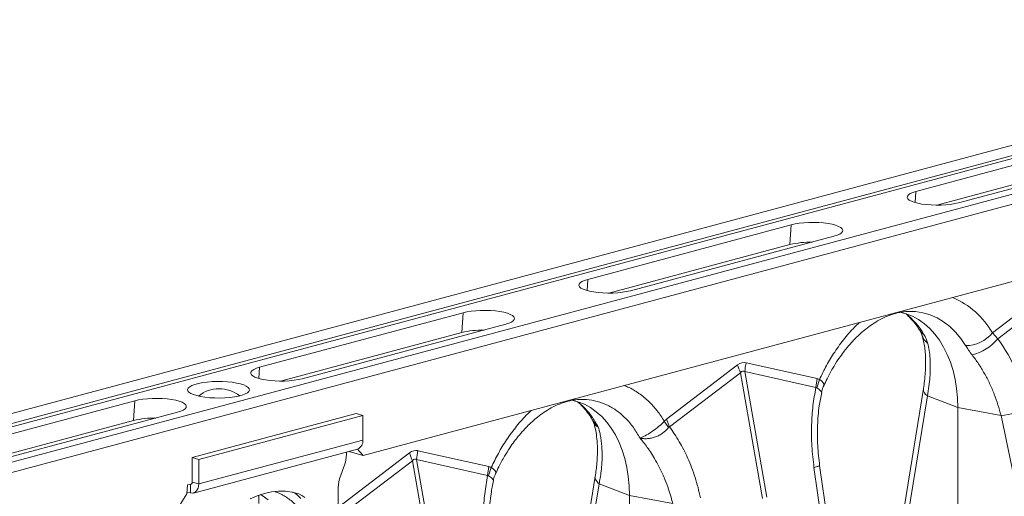
# Model space of a CAD drawing. Units: millimetres. Extents: x 7635 to 11835, y -1715 to 4225.
# Drawn here: x 10007 to 10431, y 486 to 692 of the extents above; entities that cross this region are included whole.
import ezdxf

# ---------------------------------------------------------------- set-up
doc = ezdxf.new("R2010")
doc.units = ezdxf.units.MM
doc.layers.add('ACO_DRAINAGE', color=7, linetype='Continuous')

# ---------------------------------------------------------------- blocks, each defined once
blk = doc.blocks.new('ACO - 32800 - ISO')
at = {"layer": 'ACO_DRAINAGE', "linetype": 'Continuous', "lineweight": 15}
for p, q in [((577.96, 603.99), (-132.39, 413.68)), ((586.16, 601.79), (-124.19, 411.48)), ((586.84, 600.63), (-123.51, 410.32)), ((617.27, 593.46), (-93.08, 403.15)), ((625.47, 591.26), (-84.88, 400.95)), ((422.46, 553.56), (334.78, 530.07)), ((353.16, 525.15), (440.85, 548.64)), ((343.84, 524.13), (421.9, 545.04)), ((331.07, 528.04), (330.98, 527.46)), ((330.98, 527.46), (331.25, 526.89)), ((331.51, 528.6), (331.07, 528.04)), ((331.25, 526.89), (331.86, 526.34)), ((332.29, 529.14), (331.51, 528.6)), ((331.86, 526.34), (332.8, 525.83)), ((333.39, 529.63), (332.29, 529.14)), ((334.78, 530.07), (333.39, 529.63)), ((334.46, 525.23), (334.78, 530.07)), ((332.8, 525.83), (334.05, 525.36)), ((334.05, 525.36), (335.57, 524.95)), ((335.57, 524.95), (337.32, 524.62)), ((337.32, 524.62), (339.25, 524.36)), ((339.25, 524.36), (341.3, 524.2)), ((341.3, 524.2), (343.43, 524.13)), ((343.43, 524.13), (345.58, 524.15)), ((345.58, 524.15), (347.68, 524.27)), ((347.68, 524.27), (349.68, 524.48)), ((349.68, 524.48), (351.53, 524.77)), ((351.53, 524.77), (353.16, 525.15)), ((281.04, 515.67), (193.36, 492.18)), ((280.48, 507.15), (281.04, 515.67)), ((282.68, 516.05), (281.04, 515.67)), ((284.52, 516.34), (282.68, 516.05)), ((286.52, 516.55), (284.52, 516.34)), ((288.62, 516.67), (286.52, 516.55)), ((290.77, 516.69), (288.62, 516.67)), ((292.9, 516.62), (290.77, 516.69)), ((294.96, 516.46), (292.9, 516.62)), ((296.89, 516.2), (294.96, 516.46)), ((298.63, 515.87), (296.89, 516.2)), ((300.15, 515.46), (298.63, 515.87)), ((301.4, 514.99), (300.15, 515.46)), ((302.34, 514.48), (301.4, 514.99)), ((302.95, 513.93), (302.34, 514.48)), ((303.22, 513.35), (302.95, 513.93)), ((211.74, 487.26), (299.42, 510.75)), ((299.42, 510.75), (300.81, 511.19)), ((300.81, 511.19), (301.91, 511.68)), ((301.91, 511.68), (302.69, 512.22)), ((302.69, 512.22), (303.13, 512.78)), ((303.13, 512.78), (303.22, 513.35)), ((441.92, 508.83), (96.64, 416.32)), ((202.42, 486.24), (280.48, 507.15)), ((191.97, 491.74), (193.36, 492.18)), ((193.04, 487.35), (193.36, 492.18)), ((399.34, 493.19), (367.69, 469.11)), ((189.56, 489.58), (189.65, 490.15)), ((189.83, 489.01), (189.56, 489.58)), ((189.65, 490.15), (190.09, 490.71)), ((190.44, 488.45), (189.83, 489.01)), ((190.09, 490.71), (190.87, 491.25)), ((191.38, 487.94), (190.44, 488.45)), ((190.87, 491.25), (191.97, 491.74)), ((192.63, 487.47), (191.38, 487.94)), ((370.03, 466.59), (400.62, 489.86)), ((194.15, 487.06), (192.63, 487.47)), ((195.9, 486.73), (194.15, 487.06)), ((197.82, 486.48), (195.9, 486.73)), ((199.88, 486.31), (197.82, 486.48)), ((202.01, 486.24), (199.88, 486.31)), ((204.16, 486.26), (202.01, 486.24)), ((206.26, 486.38), (204.16, 486.26)), ((208.26, 486.59), (206.26, 486.38)), ((210.1, 486.89), (208.26, 486.59)), ((211.74, 487.26), (210.1, 486.89)), ((51.94, 454.29), (139.62, 477.79)), ((139.06, 469.26), (139.62, 477.79)), ((139.62, 477.79), (141.26, 478.16)), ((141.26, 478.16), (143.1, 478.45)), ((143.1, 478.45), (145.1, 478.66)), ((145.1, 478.66), (147.2, 478.78)), ((147.2, 478.78), (149.35, 478.8)), ((149.35, 478.8), (151.48, 478.73)), ((151.48, 478.73), (153.54, 478.57)), ((153.54, 478.57), (155.46, 478.31)), ((155.46, 478.31), (157.21, 477.98)), ((157.21, 477.98), (158.73, 477.57)), ((158.73, 477.57), (159.98, 477.11)), ((159.98, 477.11), (160.92, 476.59)), ((160.92, 476.59), (161.53, 476.04)), ((161.53, 476.04), (161.8, 475.47)), ((161.8, 475.47), (161.71, 474.89)), ((326.34, 477.76), (325.94, 477.67)), ((330.54, 477.36), (327.81, 478.09)), ((333.3, 476.26), (330.54, 477.36)), ((332.7, 478.38), (334.58, 478.27)), ((335.93, 474.83), (333.3, 476.26)), ((334.58, 478.27), (337.78, 477.76)), ((337.78, 477.76), (340.88, 476.86)), ((340.88, 476.86), (343.85, 475.57)), ((343.85, 475.57), (346.69, 473.89)), ((158, 472.86), (70.32, 449.37)), ((159.39, 473.3), (158, 472.86)), ((160.49, 473.79), (159.39, 473.3)), ((161.27, 474.33), (160.49, 473.79)), ((161.71, 474.89), (161.27, 474.33)), ((338.43, 473.07), (335.93, 474.83)), ((340.77, 470.99), (338.43, 473.07)), ((342.94, 468.62), (340.77, 470.99)), ((346.69, 473.89), (349.36, 471.84)), ((349.36, 471.84), (351.84, 469.44)), ((139.06, 469.26), (61, 448.35)), ((344.93, 465.96), (342.94, 468.62)), ((351.84, 469.44), (354.12, 466.71)), ((354.12, 466.71), (356.18, 463.66)), ((370.03, 466.59), (367.69, 469.11)), ((346.71, 463.03), (344.93, 465.96)), ((348.28, 459.86), (346.71, 463.03)), ((349.63, 456.47), (348.28, 459.86)), ((50.55, 453.86), (51.94, 454.29)), ((51.62, 449.46), (51.94, 454.29)), ((257.92, 455.3), (227.33, 432.03)), ((292.21, 449.41), (261.62, 456.29)), ((350.74, 452.87), (349.63, 456.47)), ((48.14, 451.69), (48.23, 452.26)), ((48.41, 451.12), (48.14, 451.69)), ((48.23, 452.26), (48.67, 452.83)), ((49.02, 450.57), (48.41, 451.12)), ((48.67, 452.83), (49.45, 453.36)), ((49.96, 450.05), (49.02, 450.57)), ((49.45, 453.36), (50.55, 453.86)), ((51.21, 449.58), (49.96, 450.05)), ((228.61, 428.7), (259.2, 451.97)), ((259.2, 451.97), (268.64, 397.85)), ((261.05, 452.46), (291.64, 445.59)), ((270.49, 398.34), (261.05, 452.46)), ((351.62, 449.1), (350.74, 452.87)), ((21.22, 445.37), (21.85, 445.93)), ((21.85, 445.93), (22.82, 446.46)), ((22.82, 446.46), (24.09, 446.94)), ((24.09, 446.94), (25.65, 447.36)), ((25.65, 447.36), (27.44, 447.7)), ((27.44, 447.7), (29.42, 447.96)), ((29.42, 447.96), (31.53, 448.13)), ((31.53, 448.13), (33.71, 448.2)), ((33.71, 448.2), (35.91, 448.17)), ((35.91, 448.17), (38.06, 448.05)), ((38.06, 448.05), (40.11, 447.84)), ((40.11, 447.84), (42, 447.54)), ((42, 447.54), (43.68, 447.16)), ((43.68, 447.16), (45.1, 446.71)), ((45.1, 446.71), (46.23, 446.2)), ((46.23, 446.2), (47.02, 445.65)), ((47.02, 445.65), (47.48, 445.07)), ((52.73, 449.17), (51.21, 449.58)), ((54.47, 448.84), (52.73, 449.17)), ((56.4, 448.59), (54.47, 448.84)), ((58.46, 448.42), (56.4, 448.59)), ((60.59, 448.35), (58.46, 448.42)), ((62.74, 448.38), (60.59, 448.35)), ((64.84, 448.49), (62.74, 448.38)), ((66.84, 448.7), (64.84, 448.49)), ((68.68, 449), (66.84, 448.7)), ((70.32, 449.37), (68.68, 449)), ((291.64, 445.59), (292.21, 449.41)), ((292.05, 445.5), (293.19, 449)), ((293.91, 448.55), (293.19, 449)), ((293.19, 449), (293.19, 449)), ((293.19, 449), (293.19, 449)), ((294.98, 447.4), (293.91, 448.55)), ((294.96, 446.24), (295.12, 446.74)), ((295.12, 446.74), (294.98, 447.4)), ((352.25, 445.18), (351.62, 449.1)), ((20.95, 444.78), (21.22, 445.37)), ((21.04, 444.19), (20.95, 444.78)), ((21.49, 443.61), (21.04, 444.19)), ((22.29, 443.07), (21.49, 443.61)), ((23.42, 442.56), (22.29, 443.07)), ((24.84, 442.11), (23.42, 442.56)), ((26.52, 441.73), (24.84, 442.11)), ((28.41, 441.43), (26.52, 441.73)), ((30.46, 441.21), (28.41, 441.43)), ((39.1, 441.31), (36.99, 441.14)), ((41.08, 441.57), (39.1, 441.31)), ((42.87, 441.91), (41.08, 441.57)), ((44.42, 442.33), (42.87, 441.91)), ((45.7, 442.81), (44.42, 442.33)), ((46.67, 443.34), (45.7, 442.81)), ((47.3, 443.9), (46.67, 443.34)), ((47.57, 444.49), (47.3, 443.9)), ((47.48, 445.07), (47.57, 444.49)), ((338, 445.13), (328.56, 387.09)), ((339.68, 441.99), (330.24, 383.95)), ((339.68, 441.99), (352.75, 436.99)), ((352.63, 441.13), (352.25, 445.18)), ((-89.48, 416.41), (-1.8, 439.9)), ((-2.36, 431.38), (-1.8, 439.9)), ((-1.8, 439.9), (-0.17, 440.27)), ((-0.17, 440.27), (1.68, 440.56)), ((1.68, 440.56), (3.68, 440.77)), ((3.68, 440.77), (5.78, 440.89)), ((5.78, 440.89), (7.93, 440.91)), ((7.93, 440.91), (10.06, 440.84)), ((10.06, 440.84), (12.11, 440.68)), ((12.11, 440.68), (14.04, 440.43)), ((14.04, 440.43), (15.79, 440.09)), ((15.79, 440.09), (17.31, 439.69)), ((17.31, 439.69), (18.56, 439.22)), ((18.56, 439.22), (19.5, 438.7)), ((19.5, 438.7), (20.11, 438.15)), ((20.29, 437), (19.85, 436.44)), ((20.11, 438.15), (20.38, 437.58)), ((20.38, 437.58), (20.29, 437)), ((32.61, 441.09), (30.46, 441.21)), ((34.81, 441.07), (32.61, 441.09)), ((36.99, 441.14), (34.81, 441.07)), ((189.12, 439.47), (186.44, 440.19)), ((191.88, 438.37), (189.12, 439.47)), ((190.73, 440.39), (191.27, 440.4)), ((194.51, 436.94), (191.88, 438.37)), ((352.75, 436.99), (352.63, 441.13)), ((16.58, 434.97), (-71.1, 411.48)), ((17.97, 435.41), (16.58, 434.97)), ((19.07, 435.9), (17.97, 435.41)), ((19.85, 436.44), (19.07, 435.9)), ((22.89, 415.41), (93.6, 434.35)), ((25.72, 414.65), (96.43, 433.59)), ((96.43, 433.59), (93.6, 434.35)), ((96.43, 433.59), (96.43, 422.99)), ((197.01, 435.18), (194.51, 436.94)), ((199.35, 433.1), (197.01, 435.18)), ((201.52, 430.73), (199.35, 433.1)), ((371.42, 433.49), (352.75, 436.99)), ((352.75, 350.75), (352.75, 436.99)), ((371.42, 433.49), (384.91, 369.3)), ((-2.36, 431.38), (-80.43, 410.46)), ((203.5, 428.07), (201.52, 430.73)), ((228.17, 428.39), (226.35, 431.1)), ((228.61, 428.7), (227.33, 432.03)), ((205.29, 425.15), (203.5, 428.07)), ((206.86, 421.98), (205.29, 425.15)), ((25.72, 404.05), (96.43, 422.99)), ((208.2, 418.58), (206.86, 421.98)), ((23.47, 400.17), (94.19, 419.11)), ((116.5, 417.41), (85.91, 394.14)), ((89.36, 417.82), (89.36, 416.87)), ((90.67, 418.17), (90.98, 417.84)), ((96.64, 416.32), (90.98, 417.84)), ((96.64, 416.32), (94.17, 419.11)), ((150.79, 411.52), (120.2, 418.4)), ((209.32, 414.99), (208.2, 418.58)), ((25.72, 414.65), (22.89, 415.41)), ((22.89, 404.81), (22.89, 415.41)), ((25.72, 404.05), (25.72, 414.65)), ((86.77, 407.49), (88.41, 411.8)), ((87.18, 390.81), (117.78, 414.08)), ((117.78, 414.08), (127.32, 359.37)), ((129.17, 359.86), (119.63, 414.57)), ((119.63, 414.57), (150.22, 407.7)), ((210.2, 411.21), (209.32, 414.99)), ((302.73, 346.72), (293.28, 411.99)), ((150.22, 407.7), (150.79, 411.52)), ((150.62, 407.61), (151.76, 411.11)), ((152.48, 410.66), (151.76, 411.11)), ((151.76, 411.11), (151.76, 411.11)), ((151.76, 411.11), (151.76, 411.11)), ((153.56, 409.51), (152.48, 410.66)), ((153.54, 408.36), (153.7, 408.86)), ((153.7, 408.86), (153.56, 409.51)), ((210.83, 407.29), (210.2, 411.21)), ((290.84, 411.22), (300.28, 345.95)), ((20.93, 403.64), (20.59, 399.75)), ((22.29, 404.01), (20.93, 403.64)), ((22.18, 403.98), (22.18, 400.18)), ((22.32, 404.02), (22.29, 404.02)), ((22.45, 404.03), (22.32, 404.02)), ((22.57, 404.09), (22.45, 404.03)), ((22.68, 404.18), (22.57, 404.09)), ((22.77, 404.3), (22.68, 404.18)), ((22.83, 404.45), (22.77, 404.3)), ((22.87, 404.62), (22.83, 404.45)), ((22.89, 404.81), (22.87, 404.62)), ((22.89, 404.81), (25.72, 404.05)), ((25.65, 403.13), (25.45, 402.28)), ((25.72, 404.05), (25.65, 403.13)), ((196.58, 407.24), (187.14, 349.2)), ((198.26, 404.1), (188.82, 346.06)), ((198.26, 404.1), (211.33, 399.1)), ((211.2, 403.24), (210.83, 407.29)), ((211.33, 399.1), (211.2, 403.24)), ((20.59, 399.75), (17.66, 395.16)), ((22.18, 400.18), (20.66, 400.59)), ((22.87, 400.09), (22.18, 400.18)), ((23.53, 400.18), (22.87, 400.09)), ((24.14, 400.47), (23.53, 400.18)), ((24.68, 400.92), (24.14, 400.47)), ((25.12, 401.53), (24.68, 400.92)), ((25.45, 402.28), (25.12, 401.53)), ((50.95, 399.01), (47.92, 397.69)), ((54, 400), (50.95, 399.01)), ((51.56, 395.58), (51.56, 399.24)), ((53.09, 399.05), (52.33, 399.5)), ((55.59, 397.29), (53.09, 399.05)), ((57.05, 400.65), (54, 400)), ((60.08, 400.95), (57.05, 400.65)), ((63.07, 400.9), (60.08, 400.95)), ((66, 400.5), (63.07, 400.9)), ((68.85, 399.76), (66, 400.5)), ((66.15, 400.47), (67.38, 399.91)), ((68.85, 399.76), (66.31, 400.44)), ((67.38, 399.91), (68.62, 399.01)), ((68.62, 399.01), (69.72, 397.84)), ((70.21, 399.15), (68.85, 399.76)), ((71.45, 398.25), (70.21, 399.15)), ((85.82, 342.05), (85.82, 402.42)), ((230, 395.6), (211.33, 399.1)), ((211.33, 312.86), (211.33, 399.1))]:
    blk.add_line(p, q, dxfattribs=at)
for centre, radius, start, end in [((289.72, 468.3), 39.93, 89.5424, 103.3735), ((336.93, 451.75), 35.32, 29.4435, 67.3386), ((309.51, 451.51), 33.3, 30.639, 50.9466), ((148.2, 431.26), 39.09, 89.3923, 103.5235), ((339.96, 472.1), 4.03, 211.6196, 243.6578), ((343.22, 469.7), 6.01, 196.8154, 235.1658), ((356.33, 478.22), 14.56, 269.3913, 321.2998), ((353.81, 480.07), 21.09, 284.1838, 320.2522), ((278.28, 461.2), 21.2, 196.1784, 205.8318), ((281.33, 451.4), 20.31, 166.0586, 176.9857), ((34.56, 430.56), 14.49, 52.3871, 128.3152), ((341.52, 444.99), 3.52, 177.8585, 238.5103), ((362.55, 505.19), 72.25, 277.0549, 286.7549), ((6.78, 393.37), 39.09, 89.3923, 103.5235), ((92.7, 422.56), 3.75, 293.2694, 6.7291), ((74.98, 416.93), 14.38, 339.0821, 359.7545), ((136.86, 423.32), 21.2, 196.1784, 205.8318), ((139.91, 413.51), 20.31, 166.0586, 176.9857), ((100.2, 402.36), 14.38, 159.0821, 179.7545)]:
    blk.add_arc(centre, radius, start, end, dxfattribs=at)
for centre, major_axis, ratio, start_param, end_param in [((333.57, 421.85), (-7.14, 66.81), 0.766054, 4.843531, 5.361449), ((259.77, 336.77), (1.04, 119.61), 0.177142, 6.244993, 6.419526), ((270.38, 333.93), (-10.12, 118.77), 0.090699, 6.21212, 6.386653), ((118.35, 298.89), (1.04, 119.61), 0.177142, 6.244993, 6.419526), ((128.95, 296.04), (-10.12, 118.77), 0.090699, 6.21212, 6.386653)]:
    blk.add_ellipse(centre, major_axis=major_axis, ratio=ratio, start_param=start_param, end_param=end_param, dxfattribs=at)
for points, knots in [([(295.03, 446.21), (295.5, 447.28), (296.67, 449.94), (298.75, 453.69), (301, 457.29), (302.96, 460.06), (304.56, 462.13), (305.93, 463.77), (307.24, 465.25), (308.86, 466.94), (310.85, 468.85), (313.27, 470.9), (316.02, 472.92), (319.14, 474.82), (322.63, 476.52), (325.08, 477.26), (326.36, 477.65)], [0, 0, 0, 0, 0.0648157, 0.1621609, 0.2443221, 0.3113793, 0.363401, 0.4025667, 0.4430705, 0.4875097, 0.5528267, 0.6250061, 0.7052048, 0.7944853, 0.8927724, 1, 1, 1, 1]), ([(326, 477.53), (326.4, 477.64), (327.67, 477.96), (329.74, 478.27), (331.57, 478.43), (332.54, 478.37), (332.72, 478.35)], [0, 0, 0, 0, 0.174804, 0.54151, 0.913847, 1, 1, 1, 1]), ([(327.15, 478.08), (327.08, 478.01), (326.86, 477.79), (326.55, 477.77), (326.34, 477.76)], [0, 0, 0, 0, 0.291199, 1, 1, 1, 1]), ([(330.39, 477.34), (330.42, 477.31), (331.13, 476.76), (332.44, 475.43), (334.27, 473.34), (335.6, 471.46), (336.33, 470.3), (336.52, 469.99)], [0, 0, 0, 0, 0.014988, 0.314547, 0.606988, 0.894091, 1, 1, 1, 1]), ([(310.59, 473.64), (310.02, 473.15), (307.75, 471.17), (304.08, 466.93), (299.85, 461.21), (296.18, 455.21), (294.18, 451.07), (293.19, 449)], [0, 0, 0, 0, 0.080262, 0.324093, 0.568192, 0.784107, 1, 1, 1, 1]), ([(336.52, 469.99), (336.52, 469.99), (336.74, 469.64), (337.05, 469.05), (337.36, 468.33), (337.43, 468.08), (337.45, 467.98)], [0, 0, 0, 0, 0.000336, 0.39119, 0.762144, 1, 1, 1, 1]), ([(337.47, 467.95), (337.58, 467.55), (337.91, 466.37), (338.35, 464.24), (338.72, 461.49), (338.94, 458.52), (338.98, 455.36), (338.83, 452.02), (338.52, 448.61), (338.17, 446.27), (338, 445.13)], [0, 0, 0, 0, 0.069757, 0.203138, 0.336602, 0.470216, 0.604206, 0.738652, 0.873546, 1, 1, 1, 1]), ([(338.17, 468.48), (338.52, 467.85), (339.24, 466.58), (339.61, 465.38), (339.79, 464.77)], [0, 0, 0, 0, 0.494333, 1, 1, 1, 1]), ([(339.79, 464.77), (340.03, 463.7), (340.51, 461.57), (340.89, 458.01), (341.01, 454.2), (340.84, 450.22), (340.42, 446.15), (339.93, 443.38), (339.68, 441.99)], [0, 0, 0, 0, 0.166161, 0.33346, 0.504332, 0.676436, 0.837695, 1, 1, 1, 1]), ([(356.18, 463.66), (356.58, 463.02), (357.4, 461.71), (358.45, 460.33), (358.98, 459.63)], [0, 0, 0, 0, 0.494333, 1, 1, 1, 1]), ([(358.98, 459.63), (359.91, 458.38), (361.78, 455.87), (364.29, 451.74), (366.58, 447.35), (368.53, 442.8), (370.18, 438.18), (371.01, 435.05), (371.42, 433.49)], [0, 0, 0, 0, 0.166161, 0.33346, 0.504332, 0.676436, 0.837695, 1, 1, 1, 1]), ([(226.35, 431.1), (225.35, 432.63), (223.36, 435.7), (219.68, 439.74), (215.46, 443.18), (211.79, 445.46), (209.51, 446.22), (208.95, 446.41)], [0, 0, 0, 0, 0.215882, 0.431808, 0.67588, 0.919739, 1, 1, 1, 1]), ([(291.64, 445.59), (291.18, 442.97), (290.26, 437.74), (289.7, 429.26), (289.75, 420.36), (290.47, 414.26), (290.84, 411.22)], [0, 0, 0, 0, 0.236696, 0.473675, 0.73711, 1, 1, 1, 1]), ([(291.64, 445.59), (291.64, 445.59), (291.72, 445.6), (291.87, 445.61), (292, 445.53), (292.05, 445.5)], [0, 0, 0, 0, 0.000094, 0.610518, 1, 1, 1, 1]), ([(292.05, 445.5), (292.6, 445.08), (293.71, 444.23), (294.25, 443.55), (294.06, 443.53), (294.03, 443.53)], [0, 0, 0, 0, 0.458522, 0.919899, 1, 1, 1, 1]), ([(293.19, 449), (293.03, 449.09), (292.72, 449.27), (292.38, 449.36), (292.21, 449.41)], [0, 0, 0, 0, 0.496268, 1, 1, 1, 1]), ([(294.1, 443.5), (294.1, 443.51), (294.19, 444.21), (294.5, 445.16), (294.92, 446.03), (295.03, 446.26)], [0, 0, 0, 0, 0.0054679, 0.7258807, 1, 1, 1, 1]), ([(293.28, 411.99), (292.94, 414.87), (292.26, 420.62), (292.27, 429.29), (292.86, 437), (293.8, 441.6), (294.19, 443.49)], [0, 0, 0, 0, 0.268976, 0.539052, 0.809876, 1, 1, 1, 1]), ([(153.61, 408.32), (154.08, 409.39), (155.25, 412.05), (157.33, 415.8), (159.58, 419.4), (161.54, 422.17), (163.14, 424.24), (164.51, 425.88), (165.82, 427.36), (167.43, 429.05), (169.43, 430.96), (171.85, 433.01), (174.6, 435.04), (177.72, 436.93), (181.21, 438.63), (183.66, 439.37), (184.94, 439.76)], [0, 0, 0, 0, 0.064816, 0.162161, 0.244322, 0.311379, 0.363401, 0.402567, 0.44307, 0.48751, 0.552827, 0.625006, 0.705205, 0.794485, 0.892772, 1, 1, 1, 1]), ([(184.92, 439.86), (185.11, 439.87), (185.4, 439.89), (185.61, 440.1), (185.69, 440.18)], [0, 0, 0, 0, 0.650094, 1, 1, 1, 1]), ([(184.94, 439.76), (186.02, 439.99), (188.16, 440.45), (190.24, 440.48), (191.28, 440.49)], [0, 0, 0, 0, 0.502092, 1, 1, 1, 1]), ([(188.92, 439.46), (189.29, 439.15), (190.36, 438.26), (192.15, 436.3), (194.06, 433.86), (195.16, 431.92), (195.63, 431.09)], [0, 0, 0, 0, 0.149625, 0.438557, 0.759136, 1, 1, 1, 1]), ([(188.99, 439.44), (189.91, 438.7), (192.09, 436.94), (195.1, 433.33), (196.95, 430.19), (197.87, 428.62)], [0, 0, 0, 0, 0.264199, 0.632099, 1, 1, 1, 1]), ([(191.27, 440.4), (191.79, 440.41), (193.91, 440.47), (197.48, 439.71), (201.9, 438.11), (206.01, 435.65), (209.76, 432.42), (213.12, 428.52), (214.96, 425.37), (215.88, 423.8)], [0, 0, 0, 0, 0.051906, 0.209922, 0.367937, 0.525953, 0.683969, 0.841984, 1, 1, 1, 1]), ([(169.17, 435.75), (168.6, 435.26), (166.33, 433.28), (162.66, 429.04), (158.43, 423.33), (154.76, 417.32), (152.76, 413.18), (151.76, 411.11)], [0, 0, 0, 0, 0.080262, 0.324093, 0.568192, 0.784107, 1, 1, 1, 1]), ([(195.61, 431.19), (195.66, 431.11), (195.79, 430.92), (195.84, 430.71), (195.87, 430.59)], [0, 0, 0, 0, 0.428534, 1, 1, 1, 1]), ([(195.71, 431.14), (196.23, 430.38), (196.78, 429.56), (197.6, 428.85), (197.71, 428.76), (197.76, 428.72), (197.79, 428.69), (197.81, 428.68), (197.82, 428.68), (197.83, 428.68), (197.83, 428.68), (197.83, 428.68)], [0, 0, 0, 0, 0.849728, 0.915844, 0.9574, 0.971789, 0.981327, 0.990836, 0.994866, 0.997883, 1, 1, 1, 1]), ([(195.9, 430.45), (196.04, 430.04), (196.45, 428.74), (196.98, 426.11), (197.44, 422.47), (197.59, 418.09), (197.39, 413), (196.86, 409.21), (196.58, 407.25)], [0, 0, 0, 0, 0.073851, 0.228788, 0.398871, 0.584154, 0.784574, 1, 1, 1, 1]), ([(197.84, 428.66), (197.84, 428.66), (197.83, 428.64), (197.72, 428.68), (197.29, 428.86), (196.67, 429.27), (196.13, 429.9), (195.98, 430.42), (195.92, 430.61)], [0, 0, 0, 0, 0.007948, 0.026698, 0.115111, 0.469369, 0.802097, 1, 1, 1, 1]), ([(197.87, 428.62), (198.02, 428.11), (198.35, 427.02), (198.78, 425.15), (199.15, 422.95), (199.43, 420.36), (199.58, 417.13), (199.5, 413.52), (199.17, 409.85), (198.75, 406.77), (198.41, 404.91), (198.26, 404.1)], [0, 0, 0, 0, 0.077399, 0.166179, 0.266426, 0.378236, 0.501718, 0.664565, 0.802089, 0.913983, 1, 1, 1, 1]), ([(226.35, 431.1), (226.35, 431.1), (225.68, 430.36), (224.1, 428.86), (221.35, 426.79), (218.58, 425.06), (216.91, 424.21), (216.1, 423.89), (216.01, 423.86), (215.96, 423.84), (215.93, 423.84), (215.91, 423.83), (215.89, 423.84), (215.88, 423.84), (215.87, 423.84), (215.87, 423.85)], [0, 0, 0, 0, 0.000004, 0.233074, 0.46745, 0.708083, 0.959755, 0.977462, 0.988591, 0.992445, 0.994999, 0.997546, 0.998625, 0.999433, 1, 1, 1, 1]), ([(227.33, 432.03), (227.16, 431.89), (226.82, 431.62), (226.51, 431.27), (226.35, 431.1)], [0, 0, 0, 0, 0.49635, 1, 1, 1, 1]), ([(228.17, 428.39), (228.17, 428.39), (228.24, 428.48), (228.39, 428.61), (228.54, 428.68), (228.61, 428.7), (228.61, 428.7)], [0, 0, 0, 0, 0.0002062, 0.6086444, 0.999906, 1, 1, 1, 1]), ([(241.95, 398.12), (241.24, 401.07), (239.81, 406.99), (236.63, 415.05), (232.94, 422.38), (230.05, 426.59), (228.61, 428.7)], [0, 0, 0, 0, 0.262877, 0.526325, 0.763294, 1, 1, 1, 1]), ([(215.87, 423.83), (215.89, 423.82), (215.93, 423.8), (216.12, 423.75), (216.85, 423.62), (218.16, 423.51), (219.94, 423.62), (221.69, 423.99), (223.39, 424.63), (225.39, 425.7), (227.03, 427.03), (227.92, 428.09), (228.17, 428.39)], [0, 0, 0, 0, 0.0030763, 0.0103342, 0.044557, 0.1816824, 0.3104738, 0.4391725, 0.5641238, 0.6890339, 0.9126776, 1, 1, 1, 1]), ([(215.88, 423.8), (216.38, 423.19), (217.46, 421.9), (219.11, 419.71), (220.86, 417.13), (222.69, 414.13), (224.69, 410.41), (226.56, 406.27), (228.12, 402.09), (229.22, 398.61), (229.76, 396.51), (230, 395.6)], [0, 0, 0, 0, 0.077399, 0.166179, 0.266426, 0.378236, 0.501718, 0.664565, 0.802089, 0.913983, 1, 1, 1, 1]), ([(293.19, 411.98), (293.22, 411.97), (293.4, 411.91), (292.68, 411.65), (291.44, 411.36), (290.84, 411.22)], [0, 0, 0, 0, 0.096297, 0.560567, 1, 1, 1, 1]), ([(150.22, 407.7), (149.76, 405.08), (148.84, 399.85), (148.28, 391.38), (148.32, 382.48), (149.05, 376.37), (149.42, 373.33)], [0, 0, 0, 0, 0.2366958, 0.4736749, 0.7371095, 1, 1, 1, 1]), ([(150.22, 407.7), (150.22, 407.7), (150.3, 407.71), (150.45, 407.72), (150.57, 407.64), (150.62, 407.61)], [0, 0, 0, 0, 0.000094, 0.610518, 1, 1, 1, 1]), ([(150.62, 407.61), (151.18, 407.19), (152.29, 406.34), (152.83, 405.66), (152.64, 405.64), (152.61, 405.64)], [0, 0, 0, 0, 0.458522, 0.919899, 1, 1, 1, 1]), ([(151.76, 411.11), (151.61, 411.2), (151.3, 411.38), (150.96, 411.48), (150.79, 411.52)], [0, 0, 0, 0, 0.496268, 1, 1, 1, 1]), ([(152.68, 405.61), (152.68, 405.62), (152.77, 406.32), (153.08, 407.27), (153.5, 408.14), (153.61, 408.38)], [0, 0, 0, 0, 0.005972, 0.726362, 1, 1, 1, 1]), ([(151.86, 374.1), (151.52, 376.98), (150.84, 382.73), (150.85, 391.4), (151.43, 399.11), (152.38, 403.71), (152.77, 405.6)], [0, 0, 0, 0, 0.268976, 0.539052, 0.809876, 1, 1, 1, 1]), ([(196.6, 407.23), (196.59, 407.22), (196.32, 406.73), (196.77, 405.61), (197.77, 404.59), (198.26, 404.1)], [0, 0, 0, 0, 0.016164, 0.521602, 1, 1, 1, 1]), ([(58.7, 400.72), (59.28, 400.52), (61.33, 399.81), (64.58, 397.74), (68.32, 394.52), (70.97, 391.58), (72.2, 389.54), (72.5, 389.06)], [0, 0, 0, 0, 0.106221, 0.376001, 0.645781, 0.915562, 1, 1, 1, 1])]:
    blk.add_open_spline(points, degree=3, knots=knots, dxfattribs=at)

msp = doc.modelspace()

# ---------------------------------------------------------------- block references
at = {"layer": 'ACO_DRAINAGE'}
msp.add_blockref('ACO - 32800 - ISO', (10058.41, 87.7), dxfattribs=at)

doc.saveas('drawing.dxf')
